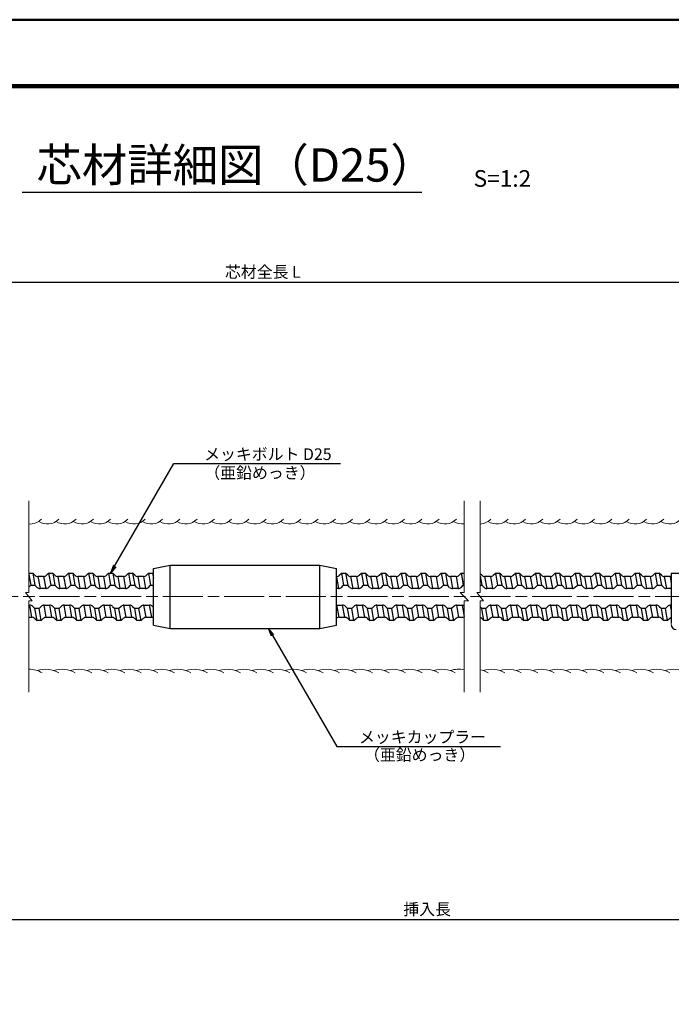
# Model space of a CAD drawing. Extents: x 0 to 1682, y -10 to 1188.
# Drawn here: x 715 to 1107, y 596 to 1188 of the extents above; entities that cross this region are included whole.
import ezdxf
from ezdxf.enums import TextEntityAlignment as Align

# ---------------------------------------------------------------- set-up
doc = ezdxf.new("R2010")
doc.units = 0
doc.header["$LTSCALE"] = 2
doc.linetypes.add('SXF_一点鎖線', pattern=[18.5, 12, -1.5, 3.5, -1.5])
doc.layers.get('0').update_dxf_attribs({"linetype": 'CONTINUOUS', "lineweight": 13})
doc.layers.get('Defpoints').update_dxf_attribs({"linetype": 'CONTINUOUS'})
for name, color, linetype, lineweight in [('D-BMK', 2, 'SXF_一点鎖線', 13), ('D-STR', 1, 'CONTINUOUS', 25), ('D-STR-DIM', 7, 'CONTINUOUS', 13), ('D-STR-HTXT', 7, 'CONTINUOUS', 13), ('D-STR-STR1', 1, 'CONTINUOUS', 13), ('D-STR-STR2', 5, 'CONTINUOUS', 13), ('D-STR-TXT', 7, 'CONTINUOUS', 13), ('D-TTL', 2, 'CONTINUOUS', 140), ('D-TTL-FRAM', 2, 'CONTINUOUS', 50), ('D-TTL-LINE', 7, 'CONTINUOUS', 25)]:
    doc.layers.add(name, color=color, linetype=linetype, lineweight=lineweight)
doc.styles.add('ＭＳ ゴシック', font='msgothic.ttc')
doc.dimstyles.new('DIM2', dxfattribs={"dimscale": 2, "dimtxt": 3.5, "dimasz": 2.5, "dimexe": 0.5, "dimexo": 1, "dimgap": 0.5, "dimtad": 1, "dimdec": 0, "dimzin": 1, "dimdsep": 46, "dimtxsty": 'ＭＳ ゴシック', "dimblk": 'OPEN', "dimcen": 1, "dimadec": 0, "dimazin": 0, "dimtfac": 1, "dimtdec": 0, "dimtmove": 2, "dimatfit": 3, "dimldrblk": 'OPEN', "dimfxl": 1, "dimarcsym": 0})

# ---------------------------------------------------------------- blocks, each defined once
blk = doc.blocks.new('_Open')
at = {"color": 0, "linetype": 'ByBlock', "lineweight": -2}
for p, q in [((-1, 0.17), (0, 0)), ((-1, -0.17), (0, 0)), ((0, 0), (-1, 0))]:
    blk.add_line(p, q, dxfattribs=at)
blk = doc.blocks.new('*D13')
at = {"layer": 'D-STR-DIM', "color": 0, "linetype": 'Continuous', "lineweight": -2, "transparency": 16777216}
for p, q in [((1457.4, 780.72), (1457.4, 646.24)), ((463.09, 689.24), (463.09, 646.24)), ((468.09, 647.24), (1452.4, 647.24))]:
    blk.add_line(p, q, dxfattribs=at)
at = {"layer": 'Defpoints', "color": 0, "linetype": 'Continuous', "transparency": 16777216}
for p in [(1457.4, 782.72), (463.09, 691.24), (1457.4, 647.24)]:
    blk.add_point(p, dxfattribs=at)
at = {"layer": 'D-STR-DIM', "color": 0, "linetype": 'Continuous', "lineweight": -2, "transparency": 16777216, "xscale": 5, "yscale": 5, "zscale": 5, "rotation": 180}
blk.add_blockref('_Open', (463.09, 647.24), dxfattribs=at)
at = {"layer": 'D-STR-DIM', "color": 0, "linetype": 'Continuous', "lineweight": -2, "transparency": 16777216, "xscale": 5, "yscale": 5, "zscale": 5}
blk.add_blockref('_Open', (1457.4, 647.24), dxfattribs=at)
at = {"layer": 'D-STR-DIM', "color": 0, "linetype": 'Continuous', "transparency": 16777216, "insert": (960.25, 652.49), "char_height": 7, "attachment_point": 5, "style": 'ＭＳ ゴシック'}
blk.add_mtext('挿入長', dxfattribs=at)
blk = doc.blocks.new('*D15')
at = {"layer": 'D-STR-DIM', "color": 0, "linetype": 'Continuous', "lineweight": -2, "transparency": 16777216}
for p, q in [((265.57, 857.09), (265.57, 1031.24)), ((270.57, 1030.24), (1452.4, 1030.24)), ((1457.4, 887.12), (1457.4, 1031.24))]:
    blk.add_line(p, q, dxfattribs=at)
at = {"layer": 'Defpoints', "color": 0, "linetype": 'Continuous', "transparency": 16777216}
for p in [(1457.4, 1030.24), (1457.4, 885.12), (265.57, 855.09)]:
    blk.add_point(p, dxfattribs=at)
at = {"layer": 'D-STR-DIM', "color": 0, "linetype": 'Continuous', "lineweight": -2, "transparency": 16777216, "xscale": 5, "yscale": 5, "zscale": 5, "rotation": 180}
blk.add_blockref('_Open', (265.57, 1030.24), dxfattribs=at)
at = {"layer": 'D-STR-DIM', "color": 0, "linetype": 'Continuous', "lineweight": -2, "transparency": 16777216, "xscale": 5, "yscale": 5, "zscale": 5}
blk.add_blockref('_Open', (1457.4, 1030.24), dxfattribs=at)
at = {"layer": 'D-STR-DIM', "color": 0, "linetype": 'Continuous', "transparency": 16777216, "insert": (861.48, 1035.49), "char_height": 7, "attachment_point": 5, "style": 'ＭＳ ゴシック'}
blk.add_mtext('芯材全長 L', dxfattribs=at)

msp = doc.modelspace()

# ---------------------------------------------------------------- linework, layer by layer
at = {"layer": 'D-BMK'}
msp.add_line((1528.32, 841.24), (218.09, 841.24), dxfattribs=at)
at = {"layer": 'D-STR', "linetype": 'Continuous'}
for p, q in [((795.74, 858.18), (805.74, 860.18)), ((795.74, 824.18), (795.74, 858.18)), ((805.74, 822.18), (805.74, 860.18)), ((805.74, 860.18), (895.74, 860.18)), ((895.74, 822.18), (895.74, 860.18)), ((895.74, 860.18), (905.74, 858.18)), ((905.74, 824.18), (905.74, 858.18)), ((720.87, 855.33), (723.22, 855.33)), ((720.87, 854.51), (722, 848.08)), ((723.22, 855.33), (724.5, 848.08)), ((724.49, 854.07), (723.22, 855.33)), ((726.26, 853.33), (727.54, 846.08)), ((729.69, 853.33), (726.26, 853.33)), ((729.69, 853.33), (730.97, 846.08)), ((731.46, 854.07), (732.72, 855.33)), ((732.72, 855.33), (734, 848.08)), ((732.72, 855.33), (735.22, 855.33)), ((735.22, 855.33), (736.5, 848.08)), ((736.49, 854.07), (735.22, 855.33)), ((738.26, 853.33), (739.54, 846.08)), ((741.69, 853.33), (738.26, 853.33)), ((741.69, 853.33), (742.97, 846.08)), ((743.46, 854.07), (744.72, 855.33)), ((744.72, 855.33), (746, 848.08)), ((744.72, 855.33), (747.22, 855.33)), ((747.22, 855.33), (748.5, 848.08)), ((748.49, 854.07), (747.22, 855.33)), ((750.26, 853.33), (751.54, 846.08)), ((753.69, 853.33), (750.26, 853.33)), ((753.69, 853.33), (754.97, 846.08)), ((755.46, 854.07), (756.72, 855.33)), ((756.72, 855.33), (758, 848.08)), ((756.72, 855.33), (759.22, 855.33)), ((759.22, 855.33), (760.5, 848.08)), ((760.49, 854.07), (759.22, 855.33)), ((762.26, 853.33), (763.54, 846.08)), ((765.69, 853.33), (762.26, 853.33)), ((765.69, 853.33), (766.97, 846.08)), ((768.72, 855.33), (767.46, 854.07)), ((768.72, 855.33), (770, 848.08)), ((768.72, 855.33), (771.22, 855.33)), ((771.22, 855.33), (772.5, 848.08)), ((772.49, 854.07), (771.22, 855.33)), ((774.26, 853.33), (775.54, 846.08)), ((777.69, 853.33), (774.26, 853.33)), ((777.69, 853.33), (778.97, 846.08)), ((779.46, 854.07), (780.72, 855.33)), ((780.72, 855.33), (782, 848.08)), ((780.72, 855.33), (783.22, 855.33)), ((783.22, 855.33), (784.5, 848.08)), ((784.49, 854.07), (783.22, 855.33)), ((786.26, 853.33), (787.54, 846.08)), ((789.69, 853.33), (786.26, 853.33)), ((789.69, 853.33), (790.97, 846.08)), ((791.46, 854.07), (792.72, 855.33)), ((792.72, 855.33), (794, 848.08)), ((792.72, 855.33), (795.22, 855.33)), ((795.22, 855.33), (795.74, 854.81)), ((795.22, 855.33), (795.74, 852.38)), ((905.74, 853.01), (906.97, 846.08)), ((907.46, 854.07), (908.72, 855.33)), ((908.72, 855.33), (910, 848.08)), ((908.72, 855.33), (911.22, 855.33)), ((911.22, 855.33), (912.5, 848.08)), ((912.49, 854.07), (911.22, 855.33)), ((914.26, 853.33), (915.54, 846.08)), ((917.69, 853.33), (914.26, 853.33)), ((917.69, 853.33), (918.97, 846.08)), ((919.46, 854.07), (920.72, 855.33)), ((920.72, 855.33), (922, 848.08)), ((920.72, 855.33), (923.22, 855.33)), ((923.22, 855.33), (924.5, 848.08)), ((924.49, 854.07), (923.22, 855.33)), ((926.26, 853.33), (927.54, 846.08)), ((929.69, 853.33), (926.26, 853.33)), ((929.69, 853.33), (930.97, 846.08)), ((931.46, 854.07), (932.72, 855.33)), ((932.72, 855.33), (934, 848.08)), ((932.72, 855.33), (935.22, 855.33)), ((935.22, 855.33), (936.5, 848.08)), ((936.49, 854.07), (935.22, 855.33)), ((938.26, 853.33), (939.54, 846.08)), ((941.69, 853.33), (938.26, 853.33)), ((941.69, 853.33), (942.97, 846.08)), ((943.46, 854.07), (944.72, 855.33)), ((944.72, 855.33), (946, 848.08)), ((944.72, 855.33), (947.22, 855.33)), ((947.22, 855.33), (948.5, 848.08)), ((948.49, 854.07), (947.22, 855.33)), ((950.26, 853.33), (951.54, 846.08)), ((953.69, 853.33), (950.26, 853.33)), ((953.69, 853.33), (954.97, 846.08)), ((955.46, 854.07), (956.72, 855.33)), ((956.72, 855.33), (958, 848.08)), ((956.72, 855.33), (959.22, 855.33)), ((959.22, 855.33), (960.5, 848.08)), ((960.49, 854.07), (959.22, 855.33)), ((965.69, 853.33), (962.26, 853.33)), ((962.26, 853.33), (963.54, 846.08)), ((965.69, 853.33), (966.97, 846.08)), ((967.46, 854.07), (968.72, 855.33)), ((968.72, 855.33), (970, 848.08)), ((968.72, 855.33), (971.22, 855.33)), ((971.22, 855.33), (972.5, 848.08)), ((972.49, 854.07), (971.22, 855.33)), ((974.26, 853.33), (975.54, 846.08)), ((977.69, 853.33), (974.26, 853.33)), ((977.69, 853.33), (978.97, 846.08)), ((979.46, 854.07), (980.72, 855.33)), ((980.72, 855.33), (981.62, 850.24)), ((980.72, 855.33), (982, 848.08)), ((980.72, 855.33), (982.62, 855.33)), ((993.05, 854.11), (992.12, 855.05)), ((992.12, 853.5), (993.06, 848.13)), ((994.82, 853.38), (996.1, 846.13)), ((998.25, 853.38), (994.82, 853.38)), ((998.25, 853.38), (999.53, 846.13)), ((1000.02, 854.11), (1001.29, 855.38)), ((1001.29, 855.38), (1002.56, 848.13)), ((1001.29, 855.38), (1003.79, 855.38)), ((1003.79, 855.38), (1005.06, 848.13)), ((1005.05, 854.11), (1003.79, 855.38)), ((1006.82, 853.38), (1008.1, 846.13)), ((1010.25, 853.38), (1006.82, 853.38)), ((1010.25, 853.38), (1011.53, 846.13)), ((1012.02, 854.11), (1013.29, 855.38)), ((1013.29, 855.38), (1014.56, 848.13)), ((1013.29, 855.38), (1015.79, 855.38)), ((1015.79, 855.38), (1017.06, 848.13)), ((1017.05, 854.11), (1015.79, 855.38)), ((1018.82, 853.38), (1020.1, 846.13)), ((1022.25, 853.38), (1018.82, 853.38)), ((1022.25, 853.38), (1023.53, 846.13)), ((1024.02, 854.11), (1025.29, 855.38)), ((1025.29, 855.38), (1026.56, 848.13)), ((1025.29, 855.38), (1027.79, 855.38)), ((1027.79, 855.38), (1029.06, 848.13)), ((1029.05, 854.11), (1027.79, 855.38)), ((1030.82, 853.38), (1032.1, 846.13)), ((1034.25, 853.38), (1030.82, 853.38)), ((1034.25, 853.38), (1035.53, 846.13)), ((1036.02, 854.11), (1037.29, 855.38)), ((1037.29, 855.38), (1038.56, 848.13)), ((1037.29, 855.38), (1039.79, 855.38)), ((1039.79, 855.38), (1041.06, 848.13)), ((1041.05, 854.11), (1039.79, 855.38)), ((1042.82, 853.38), (1044.1, 846.13)), ((1046.25, 853.38), (1042.82, 853.38)), ((1046.25, 853.38), (1047.53, 846.13)), ((1048.02, 854.11), (1049.29, 855.38)), ((1049.29, 855.38), (1050.56, 848.13)), ((1049.29, 855.38), (1051.79, 855.38)), ((1051.79, 855.38), (1053.06, 848.13)), ((1053.05, 854.11), (1051.79, 855.38)), ((1054.82, 853.38), (1056.1, 846.13)), ((1058.25, 853.38), (1054.82, 853.38)), ((1058.25, 853.38), (1059.53, 846.13)), ((1060.02, 854.11), (1061.29, 855.38)), ((1061.29, 855.38), (1062.56, 848.13)), ((1061.29, 855.38), (1063.79, 855.38)), ((1063.79, 855.38), (1065.06, 848.13)), ((1065.05, 854.11), (1063.79, 855.38)), ((1066.82, 853.38), (1068.1, 846.13)), ((1070.25, 853.38), (1066.82, 853.38)), ((1070.25, 853.38), (1071.53, 846.13)), ((1072.02, 854.11), (1073.29, 855.38)), ((1073.29, 855.38), (1074.56, 848.13)), ((1073.29, 855.38), (1075.79, 855.38)), ((1075.79, 855.38), (1077.06, 848.13)), ((1077.05, 854.11), (1075.79, 855.38)), ((1078.82, 853.38), (1080.1, 846.13)), ((1082.25, 853.38), (1078.82, 853.38)), ((1082.25, 853.38), (1083.53, 846.13)), ((1085.29, 855.38), (1084.02, 854.11)), ((1085.29, 855.38), (1086.56, 848.13)), ((1085.29, 855.38), (1087.79, 855.38)), ((1087.79, 855.38), (1089.06, 848.13)), ((1089.05, 854.11), (1087.79, 855.38)), ((1090.82, 853.38), (1092.1, 846.13)), ((1094.25, 853.38), (1090.82, 853.38)), ((1094.25, 853.38), (1095.53, 846.13)), ((1096.02, 854.11), (1097.29, 855.38)), ((1097.29, 855.38), (1099.79, 855.38)), ((1097.29, 855.38), (1098.56, 848.13)), ((1099.79, 855.38), (1101.06, 848.13)), ((1101.05, 854.11), (1099.79, 855.38)), ((1102.82, 853.38), (1104.1, 846.13)), ((1106.25, 853.38), (1102.82, 853.38)), ((1106.25, 853.38), (1107.01, 849.05)), ((1107.01, 855.23), (1107.01, 825.05)), ((1122.01, 855.23), (1107.01, 855.23)), ((720.87, 846.95), (722, 848.08)), ((722, 848.08), (724.5, 848.08)), ((725.77, 846.82), (724.5, 848.08)), ((732.73, 846.82), (734, 848.08)), ((734, 848.08), (736.5, 848.08)), ((737.77, 846.82), (736.5, 848.08)), ((744.73, 846.82), (746, 848.08)), ((746, 848.08), (748.5, 848.08)), ((749.77, 846.82), (748.5, 848.08)), ((756.73, 846.82), (758, 848.08)), ((758, 848.08), (760.5, 848.08)), ((761.77, 846.82), (760.5, 848.08)), ((768.73, 846.82), (770, 848.08)), ((770, 848.08), (772.5, 848.08)), ((773.77, 846.82), (772.5, 848.08)), ((780.73, 846.82), (782, 848.08)), ((782, 848.08), (784.5, 848.08)), ((785.77, 846.82), (784.5, 848.08)), ((792.73, 846.82), (794, 848.08)), ((794, 848.08), (795.74, 848.08)), ((908.73, 846.82), (910, 848.08)), ((910, 848.08), (912.5, 848.08)), ((913.77, 846.82), (912.5, 848.08)), ((920.73, 846.82), (922, 848.08)), ((922, 848.08), (924.5, 848.08)), ((925.77, 846.82), (924.5, 848.08)), ((932.73, 846.82), (934, 848.08)), ((934, 848.08), (936.5, 848.08)), ((937.77, 846.82), (936.5, 848.08)), ((944.73, 846.82), (946, 848.08)), ((946, 848.08), (948.5, 848.08)), ((949.77, 846.82), (948.5, 848.08)), ((956.73, 846.82), (958, 848.08)), ((958, 848.08), (960.5, 848.08)), ((961.77, 846.82), (960.5, 848.08)), ((968.73, 846.82), (970, 848.08)), ((970, 848.08), (972.5, 848.08)), ((973.77, 846.82), (972.5, 848.08)), ((980.73, 846.82), (982, 848.08)), ((980.73, 846.82), (981.62, 847.7)), ((982, 848.08), (982.62, 848.08)), ((992.12, 848.13), (993.06, 848.13)), ((994.33, 846.86), (993.06, 848.13)), ((1001.3, 846.86), (1002.56, 848.13)), ((1002.56, 848.13), (1005.06, 848.13)), ((1006.33, 846.86), (1005.06, 848.13)), ((1013.3, 846.86), (1014.56, 848.13)), ((1014.56, 848.13), (1017.06, 848.13)), ((1018.33, 846.86), (1017.06, 848.13)), ((1025.3, 846.86), (1026.56, 848.13)), ((1026.56, 848.13), (1029.06, 848.13)), ((1030.33, 846.86), (1029.06, 848.13)), ((1037.3, 846.86), (1038.56, 848.13)), ((1038.56, 848.13), (1041.06, 848.13)), ((1042.33, 846.86), (1041.06, 848.13)), ((1049.3, 846.86), (1050.56, 848.13)), ((1050.56, 848.13), (1053.06, 848.13)), ((1054.33, 846.86), (1053.06, 848.13)), ((1061.3, 846.86), (1062.56, 848.13)), ((1062.56, 848.13), (1065.06, 848.13)), ((1066.33, 846.86), (1065.06, 848.13)), ((1073.3, 846.86), (1074.56, 848.13)), ((1074.56, 848.13), (1077.06, 848.13)), ((1078.33, 846.86), (1077.06, 848.13)), ((1078.33, 846.86), (1077.06, 848.13)), ((1085.3, 846.86), (1086.56, 848.13)), ((1086.56, 848.13), (1089.06, 848.13)), ((1090.33, 846.86), (1089.06, 848.13)), ((1097.3, 846.86), (1098.56, 848.13)), ((1098.56, 848.13), (1101.06, 848.13)), ((1102.33, 846.86), (1101.06, 848.13)), ((730.97, 846.08), (727.54, 846.08)), ((742.97, 846.08), (739.54, 846.08)), ((754.97, 846.08), (751.54, 846.08)), ((766.97, 846.08), (763.54, 846.08)), ((778.97, 846.08), (775.54, 846.08)), ((790.97, 846.08), (787.54, 846.08)), ((906.97, 846.08), (905.74, 846.08)), ((918.97, 846.08), (915.54, 846.08)), ((930.97, 846.08), (927.54, 846.08)), ((942.97, 846.08), (939.54, 846.08)), ((954.97, 846.08), (951.54, 846.08)), ((966.97, 846.08), (963.54, 846.08)), ((978.97, 846.08), (975.54, 846.08)), ((999.53, 846.13), (996.1, 846.13)), ((1011.53, 846.13), (1008.1, 846.13)), ((1023.53, 846.13), (1020.1, 846.13)), ((1035.53, 846.13), (1032.1, 846.13)), ((1047.53, 846.13), (1044.1, 846.13)), ((1059.53, 846.13), (1056.1, 846.13)), ((1071.53, 846.13), (1068.1, 846.13)), ((1083.53, 846.13), (1080.1, 846.13)), ((1095.53, 846.13), (1092.1, 846.13)), ((1107.01, 846.13), (1104.1, 846.13)), ((720.87, 836.08), (721.43, 836.08)), ((722.71, 828.83), (721.43, 836.08)), ((723.2, 835.35), (724.47, 834.08)), ((728.24, 835.35), (726.97, 834.08)), ((731.28, 828.83), (730.01, 836.08)), ((730.01, 836.08), (733.43, 836.08)), ((734.71, 828.83), (733.43, 836.08)), ((735.2, 835.35), (736.47, 834.08)), ((740.24, 835.35), (738.97, 834.08)), ((743.28, 828.83), (742.01, 836.08)), ((742.01, 836.08), (745.43, 836.08)), ((746.71, 828.83), (745.43, 836.08)), ((747.2, 835.35), (748.47, 834.08)), ((752.24, 835.35), (750.97, 834.08)), ((755.28, 828.83), (754.01, 836.08)), ((754.01, 836.08), (757.43, 836.08)), ((758.71, 828.83), (757.43, 836.08)), ((759.2, 835.35), (760.47, 834.08)), ((764.24, 835.35), (762.97, 834.08)), ((766.01, 836.08), (769.43, 836.08)), ((767.28, 828.83), (766.01, 836.08)), ((770.71, 828.83), (769.43, 836.08)), ((771.2, 835.35), (772.47, 834.08)), ((776.24, 835.35), (774.97, 834.08)), ((779.28, 828.83), (778.01, 836.08)), ((778.01, 836.08), (781.43, 836.08)), ((782.71, 828.83), (781.43, 836.08)), ((783.2, 835.35), (784.47, 834.08)), ((788.24, 835.35), (786.97, 834.08)), ((791.28, 828.83), (790.01, 836.08)), ((790.01, 836.08), (793.43, 836.08)), ((794.71, 828.83), (793.43, 836.08)), ((795.2, 835.35), (795.74, 834.81)), ((907.28, 828.83), (906.01, 836.08)), ((906.01, 836.08), (909.43, 836.08)), ((910.71, 828.83), (909.43, 836.08)), ((911.2, 835.35), (912.47, 834.08)), ((916.24, 835.35), (914.97, 834.08)), ((919.28, 828.83), (918.01, 836.08)), ((918.01, 836.08), (921.43, 836.08)), ((922.71, 828.83), (921.43, 836.08)), ((923.2, 835.35), (924.47, 834.08)), ((928.24, 835.35), (926.97, 834.08)), ((930.01, 836.08), (933.43, 836.08)), ((931.28, 828.83), (930.01, 836.08)), ((934.71, 828.83), (933.43, 836.08)), ((935.2, 835.35), (936.47, 834.08)), ((940.24, 835.35), (938.97, 834.08)), ((943.28, 828.83), (942.01, 836.08)), ((942.01, 836.08), (945.43, 836.08)), ((946.71, 828.83), (945.43, 836.08)), ((947.2, 835.35), (948.47, 834.08)), ((952.24, 835.35), (950.97, 834.08)), ((955.28, 828.83), (954.01, 836.08)), ((954.01, 836.08), (957.43, 836.08)), ((958.71, 828.83), (957.43, 836.08)), ((959.2, 835.35), (960.47, 834.08)), ((964.24, 835.35), (962.97, 834.08)), ((967.28, 828.83), (966.01, 836.08)), ((966.01, 836.08), (969.43, 836.08)), ((970.71, 828.83), (969.43, 836.08)), ((971.2, 835.35), (972.47, 834.08)), ((976.24, 835.35), (974.97, 834.08)), ((979.28, 828.83), (978.01, 836.08)), ((979.28, 828.83), (978.01, 836.08)), ((978.01, 836.08), (981.43, 836.08)), ((982.62, 829.36), (981.43, 836.08)), ((992.12, 835.04), (993.03, 834.13)), ((996.8, 835.39), (995.53, 834.13)), ((999.85, 828.88), (998.57, 836.13)), ((998.57, 836.13), (1002, 836.13)), ((1003.28, 828.88), (1002, 836.13)), ((1003.77, 835.39), (1005.03, 834.13)), ((1008.8, 835.39), (1007.53, 834.13)), ((1011.85, 828.88), (1010.57, 836.13)), ((1010.57, 836.13), (1014, 836.13)), ((1015.28, 828.88), (1014, 836.13)), ((1015.77, 835.39), (1017.03, 834.13)), ((1020.8, 835.39), (1019.53, 834.13)), ((1023.85, 828.88), (1022.57, 836.13)), ((1022.57, 836.13), (1026, 836.13)), ((1027.28, 828.88), (1026, 836.13)), ((1027.76, 835.39), (1029.03, 834.13)), ((1032.8, 835.39), (1031.53, 834.13)), ((1035.85, 828.88), (1034.57, 836.13)), ((1034.57, 836.13), (1038, 836.13)), ((1039.28, 828.88), (1038, 836.13)), ((1039.77, 835.39), (1041.03, 834.13)), ((1044.8, 835.39), (1043.53, 834.13)), ((1046.57, 836.13), (1050, 836.13)), ((1047.85, 828.88), (1046.57, 836.13)), ((1051.28, 828.88), (1050, 836.13)), ((1051.76, 835.39), (1053.03, 834.13)), ((1056.8, 835.39), (1055.53, 834.13)), ((1059.85, 828.88), (1058.57, 836.13)), ((1058.57, 836.13), (1062, 836.13)), ((1063.28, 828.88), (1062, 836.13)), ((1063.77, 835.39), (1065.03, 834.13)), ((1068.8, 835.39), (1067.53, 834.13)), ((1071.85, 828.88), (1070.57, 836.13)), ((1070.57, 836.13), (1074, 836.13)), ((1075.28, 828.88), (1074, 836.13)), ((1075.77, 835.39), (1077.03, 834.13)), ((1080.8, 835.39), (1079.53, 834.13)), ((1083.85, 828.88), (1082.57, 836.13)), ((1082.57, 836.13), (1086, 836.13)), ((1087.28, 828.88), (1086, 836.13)), ((1086.81, 831.54), (1086, 836.13)), ((1087.77, 835.39), (1089.03, 834.13)), ((1092.8, 835.39), (1091.53, 834.13)), ((1094.57, 836.13), (1098, 836.13)), ((1095.85, 828.88), (1094.57, 836.13)), ((1099.28, 828.88), (1098, 836.13)), ((1099.77, 835.39), (1101.03, 834.13)), ((1104.8, 835.39), (1103.53, 834.13)), ((1107.01, 833.6), (1106.57, 836.13)), ((1106.57, 836.13), (1107.01, 836.13)), ((720.87, 828.83), (722.71, 828.83)), ((725.75, 826.83), (724.47, 834.08)), ((726.97, 834.08), (724.47, 834.08)), ((728.25, 826.83), (726.97, 834.08)), ((731.28, 828.83), (734.71, 828.83)), ((737.75, 826.83), (736.47, 834.08)), ((738.97, 834.08), (736.47, 834.08)), ((740.25, 826.83), (738.97, 834.08)), ((743.28, 828.83), (746.71, 828.83)), ((750.97, 834.08), (748.47, 834.08)), ((749.75, 826.83), (748.47, 834.08)), ((752.25, 826.83), (750.97, 834.08)), ((755.28, 828.83), (758.71, 828.83)), ((761.75, 826.83), (760.47, 834.08)), ((762.97, 834.08), (760.47, 834.08)), ((764.25, 826.83), (762.97, 834.08)), ((767.28, 828.83), (770.71, 828.83)), ((773.75, 826.83), (772.47, 834.08)), ((774.97, 834.08), (772.47, 834.08)), ((776.25, 826.83), (774.97, 834.08)), ((779.28, 828.83), (782.71, 828.83)), ((785.75, 826.83), (784.47, 834.08)), ((786.97, 834.08), (784.47, 834.08)), ((788.25, 826.83), (786.97, 834.08)), ((791.28, 828.83), (794.71, 828.83)), ((907.28, 828.83), (910.71, 828.83)), ((913.75, 826.83), (912.47, 834.08)), ((914.97, 834.08), (912.47, 834.08)), ((916.25, 826.83), (914.97, 834.08)), ((919.28, 828.83), (922.71, 828.83)), ((926.97, 834.08), (924.47, 834.08)), ((925.75, 826.83), (924.47, 834.08)), ((928.25, 826.83), (926.97, 834.08)), ((931.28, 828.83), (934.71, 828.83)), ((938.97, 834.08), (936.47, 834.08)), ((937.75, 826.83), (936.47, 834.08)), ((940.25, 826.83), (938.97, 834.08)), ((943.28, 828.83), (946.71, 828.83)), ((949.75, 826.83), (948.47, 834.08)), ((950.97, 834.08), (948.47, 834.08)), ((952.25, 826.83), (950.97, 834.08)), ((955.28, 828.83), (958.71, 828.83)), ((961.75, 826.83), (960.47, 834.08)), ((962.97, 834.08), (960.47, 834.08)), ((964.25, 826.83), (962.97, 834.08)), ((967.28, 828.83), (970.71, 828.83)), ((973.75, 826.83), (972.47, 834.08)), ((974.97, 834.08), (972.47, 834.08)), ((976.25, 826.83), (974.97, 834.08)), ((979.28, 828.83), (982.62, 828.83)), ((994.31, 826.88), (993.03, 834.13)), ((995.53, 834.13), (993.03, 834.13)), ((996.81, 826.88), (995.53, 834.13)), ((999.85, 828.88), (1003.28, 828.88)), ((1006.31, 826.88), (1005.03, 834.13)), ((1007.53, 834.13), (1005.03, 834.13)), ((1008.81, 826.88), (1007.53, 834.13)), ((1011.85, 828.88), (1015.28, 828.88)), ((1018.31, 826.88), (1017.03, 834.13)), ((1019.53, 834.13), (1017.03, 834.13)), ((1020.81, 826.88), (1019.53, 834.13)), ((1023.85, 828.88), (1027.28, 828.88)), ((1030.31, 826.88), (1029.03, 834.13)), ((1031.53, 834.13), (1029.03, 834.13)), ((1032.81, 826.88), (1031.53, 834.13)), ((1035.85, 828.88), (1039.28, 828.88)), ((1043.53, 834.13), (1041.03, 834.13)), ((1042.31, 826.88), (1041.03, 834.13)), ((1044.81, 826.88), (1043.53, 834.13)), ((1047.85, 828.88), (1051.28, 828.88)), ((1054.31, 826.88), (1053.03, 834.13)), ((1055.53, 834.13), (1053.03, 834.13)), ((1056.81, 826.88), (1055.53, 834.13)), ((1059.85, 828.88), (1063.28, 828.88)), ((1066.31, 826.88), (1065.03, 834.13)), ((1067.53, 834.13), (1065.03, 834.13)), ((1068.81, 826.88), (1067.53, 834.13)), ((1071.85, 828.88), (1075.28, 828.88)), ((1078.31, 826.88), (1077.03, 834.13)), ((1079.53, 834.13), (1077.03, 834.13)), ((1080.81, 826.88), (1079.53, 834.13)), ((1083.85, 828.88), (1087.28, 828.88)), ((1091.53, 834.13), (1089.03, 834.13)), ((1090.31, 826.88), (1089.03, 834.13)), ((1092.81, 826.88), (1091.53, 834.13)), ((1095.85, 828.88), (1099.28, 828.88)), ((1102.31, 826.88), (1101.03, 834.13)), ((1103.53, 834.13), (1101.03, 834.13)), ((1104.81, 826.88), (1103.53, 834.13)), ((724.48, 828.1), (725.75, 826.83)), ((728.25, 826.83), (725.75, 826.83)), ((729.52, 828.1), (728.25, 826.83)), ((736.48, 828.1), (737.75, 826.83)), ((740.25, 826.83), (737.75, 826.83)), ((741.52, 828.1), (740.25, 826.83)), ((748.48, 828.1), (749.75, 826.83)), ((752.25, 826.83), (749.75, 826.83)), ((753.52, 828.1), (752.25, 826.83)), ((760.48, 828.1), (761.75, 826.83)), ((764.25, 826.83), (761.75, 826.83)), ((765.52, 828.1), (764.25, 826.83)), ((772.48, 828.1), (773.75, 826.83)), ((776.25, 826.83), (773.75, 826.83)), ((777.52, 828.1), (776.25, 826.83)), ((784.48, 828.1), (785.75, 826.83)), ((788.25, 826.83), (785.75, 826.83)), ((789.52, 828.1), (788.25, 826.83)), ((795.74, 824.18), (805.74, 822.18)), ((895.74, 822.18), (905.74, 824.18)), ((912.48, 828.1), (913.75, 826.83)), ((916.25, 826.83), (913.75, 826.83)), ((916.25, 826.83), (917.52, 828.1)), ((924.48, 828.1), (925.75, 826.83)), ((928.25, 826.83), (925.75, 826.83)), ((929.52, 828.1), (928.25, 826.83)), ((936.48, 828.1), (937.75, 826.83)), ((940.25, 826.83), (937.75, 826.83)), ((941.52, 828.1), (940.25, 826.83)), ((948.48, 828.1), (949.75, 826.83)), ((952.25, 826.83), (949.75, 826.83)), ((953.52, 828.1), (952.25, 826.83)), ((960.48, 828.1), (961.75, 826.83)), ((964.25, 826.83), (961.75, 826.83)), ((965.52, 828.1), (964.25, 826.83)), ((972.48, 828.1), (973.75, 826.83)), ((976.25, 826.83), (973.75, 826.83)), ((977.52, 828.1), (976.25, 826.83)), ((993.04, 828.14), (994.31, 826.88)), ((996.81, 826.88), (994.31, 826.88)), ((998.08, 828.14), (996.81, 826.88)), ((1005.04, 828.14), (1006.31, 826.88)), ((1008.81, 826.88), (1006.31, 826.88)), ((1010.08, 828.14), (1008.81, 826.88)), ((1017.04, 828.14), (1018.31, 826.88)), ((1020.81, 826.88), (1018.31, 826.88)), ((1022.08, 828.14), (1020.81, 826.88)), ((1029.04, 828.14), (1030.31, 826.88)), ((1032.81, 826.88), (1030.31, 826.88)), ((1034.08, 828.14), (1032.81, 826.88)), ((1041.04, 828.14), (1042.31, 826.88)), ((1044.81, 826.88), (1042.31, 826.88)), ((1046.08, 828.14), (1044.81, 826.88)), ((1053.04, 828.14), (1054.31, 826.88)), ((1056.81, 826.88), (1054.31, 826.88)), ((1058.08, 828.14), (1056.81, 826.88)), ((1065.04, 828.14), (1066.31, 826.88)), ((1068.81, 826.88), (1066.31, 826.88)), ((1070.08, 828.14), (1068.81, 826.88)), ((1077.04, 828.14), (1078.31, 826.88)), ((1080.81, 826.88), (1078.31, 826.88)), ((1082.08, 828.14), (1080.81, 826.88)), ((1089.04, 828.14), (1090.31, 826.88)), ((1092.81, 826.88), (1090.31, 826.88)), ((1094.08, 828.14), (1092.81, 826.88)), ((1101.04, 828.14), (1102.31, 826.88)), ((1104.81, 826.88), (1102.31, 826.88)), ((1106.08, 828.14), (1104.81, 826.88)), ((805.74, 822.18), (895.74, 822.18)), ((805.74, 822.18), (895.74, 822.18)), ((805.74, 822.18), (895.74, 822.18))]:
    msp.add_line(p, q, dxfattribs=at)
for centre, radius, start, end in [((726.26, 855.83), 2.5, 224.99971, 270), ((729.69, 855.83), 2.5, 270, 315.00028), ((738.26, 855.83), 2.5, 224.99971, 270), ((741.69, 855.83), 2.5, 270, 315.00028), ((750.26, 855.83), 2.5, 224.99971, 270), ((753.69, 855.83), 2.5, 270, 315.00028), ((762.26, 855.83), 2.5, 224.99971, 270), ((765.69, 855.83), 2.5, 270, 315.00028), ((774.26, 855.83), 2.5, 224.99971, 270), ((777.69, 855.83), 2.5, 270, 315.00028), ((786.26, 855.83), 2.5, 224.99971, 270), ((789.69, 855.83), 2.5, 270, 315.00028), ((905.69, 855.83), 2.5, 271.29057, 315.00028), ((914.26, 855.83), 2.5, 224.99971, 270), ((917.69, 855.83), 2.5, 270, 315.00028), ((926.26, 855.83), 2.5, 224.99971, 270), ((929.69, 855.83), 2.5, 270, 315.00028), ((938.26, 855.83), 2.5, 224.99971, 270), ((941.69, 855.83), 2.5, 270, 315.00028), ((950.26, 855.83), 2.5, 224.99971, 270), ((953.69, 855.83), 2.5, 270, 315.00028), ((962.26, 855.83), 2.5, 224.99971, 270), ((965.69, 855.83), 2.5, 270, 315.00028), ((974.26, 855.83), 2.5, 224.99971, 270), ((977.69, 855.83), 2.5, 270, 315.00028), ((994.82, 855.88), 2.5, 224.99971, 270), ((998.25, 855.88), 2.5, 270, 315.00028), ((1006.82, 855.88), 2.5, 224.99971, 270), ((1010.25, 855.88), 2.5, 270, 315.00028), ((1018.82, 855.88), 2.5, 224.99971, 270), ((1022.25, 855.88), 2.5, 270, 315.00028), ((1030.82, 855.88), 2.5, 224.99971, 270), ((1034.25, 855.88), 2.5, 270, 315.00028), ((1042.82, 855.88), 2.5, 224.99971, 270), ((1046.25, 855.88), 2.5, 270, 315.00028), ((1054.82, 855.88), 2.5, 224.99971, 270), ((1058.25, 855.88), 2.5, 270, 315.00028), ((1066.82, 855.88), 2.5, 224.99971, 270), ((1070.25, 855.88), 2.5, 270, 315.00028), ((1078.82, 855.88), 2.5, 224.99971, 270), ((1082.25, 855.88), 2.5, 270, 315.00028), ((1090.82, 855.88), 2.5, 224.99971, 270), ((1094.25, 855.88), 2.5, 270, 315.00028), ((1102.82, 855.88), 2.5, 224.99971, 270), ((1106.25, 855.88), 2.5, 270, 287.7731), ((727.54, 848.58), 2.5, 224.99971, 270), ((730.97, 848.58), 2.5, 270, 315.00028), ((739.54, 848.58), 2.5, 224.99971, 270), ((742.97, 848.58), 2.5, 270, 315.00028), ((751.54, 848.58), 2.5, 224.99971, 270), ((754.97, 848.58), 2.5, 270, 315.00028), ((763.54, 848.58), 2.5, 224.99971, 270), ((766.97, 848.58), 2.5, 270, 315.00028), ((775.54, 848.58), 2.5, 224.99971, 270), ((778.97, 848.58), 2.5, 270, 315.00028), ((787.54, 848.58), 2.5, 224.99971, 270), ((790.97, 848.58), 2.5, 270, 315.00028), ((906.97, 848.58), 2.5, 270, 315.00028), ((915.54, 848.58), 2.5, 224.99971, 270), ((918.97, 848.58), 2.5, 270, 315.00028), ((927.54, 848.58), 2.5, 224.99971, 270), ((930.97, 848.58), 2.5, 270, 315.00028), ((939.54, 848.58), 2.5, 224.99971, 270), ((942.97, 848.58), 2.5, 270, 315.00028), ((951.54, 848.58), 2.5, 224.99971, 270), ((954.97, 848.58), 2.5, 270, 315.00028), ((963.54, 848.58), 2.5, 224.99971, 270), ((966.97, 848.58), 2.5, 270, 315.00028), ((975.54, 848.58), 2.5, 224.99971, 270), ((978.97, 848.58), 2.5, 270, 315.00028), ((996.1, 848.63), 2.5, 224.99971, 270), ((999.53, 848.63), 2.5, 270, 315.00028), ((1008.1, 848.63), 2.5, 224.99971, 270), ((1011.53, 848.63), 2.5, 270, 315.00028), ((1020.1, 848.63), 2.5, 224.99971, 270), ((1023.53, 848.63), 2.5, 270, 315.00028), ((1032.1, 848.63), 2.5, 224.99971, 270), ((1035.53, 848.63), 2.5, 270, 315.00028), ((1044.1, 848.63), 2.5, 224.99971, 270), ((1047.53, 848.63), 2.5, 270, 315.00028), ((1056.1, 848.63), 2.5, 224.99971, 270), ((1059.53, 848.63), 2.5, 270, 315.00028), ((1068.1, 848.63), 2.5, 224.99971, 270), ((1071.53, 848.63), 2.5, 270, 315.00028), ((1080.1, 848.63), 2.5, 224.99971, 270), ((1083.53, 848.63), 2.5, 270, 315.00028), ((1092.1, 848.63), 2.5, 224.99971, 270), ((1095.53, 848.63), 2.5, 270, 315.00028), ((1104.1, 848.63), 2.5, 224.99971, 270), ((721.43, 833.58), 2.5, 44.99971, 90), ((730.01, 833.58), 2.5, 90, 135.00028), ((733.43, 833.58), 2.5, 44.99971, 90), ((742.01, 833.58), 2.5, 90, 135.00028), ((745.43, 833.58), 2.5, 44.99971, 90), ((754.01, 833.58), 2.5, 90, 135.00028), ((757.43, 833.58), 2.5, 44.99971, 90), ((766.01, 833.58), 2.5, 90, 135.00028), ((769.43, 833.58), 2.5, 44.99971, 90), ((778.01, 833.58), 2.5, 90, 135.00028), ((781.43, 833.58), 2.5, 44.99971, 90), ((790.01, 833.58), 2.5, 90, 135.00028), ((793.43, 833.58), 2.5, 44.99971, 90), ((906.01, 833.58), 2.5, 90, 96.00856), ((909.43, 833.58), 2.5, 44.99971, 90), ((918.01, 833.58), 2.5, 90, 135.00028), ((921.43, 833.58), 2.5, 44.99971, 90), ((930.01, 833.58), 2.5, 90, 135.00028), ((933.43, 833.58), 2.5, 44.99971, 90), ((942.01, 833.58), 2.5, 90, 135.00028), ((945.43, 833.58), 2.5, 44.99971, 90), ((954.01, 833.58), 2.5, 90, 135.00028), ((957.43, 833.58), 2.5, 44.99971, 90), ((966.01, 833.58), 2.5, 90, 135.00028), ((969.43, 833.58), 2.5, 44.99971, 90), ((978.01, 833.58), 2.5, 90, 135.00028), ((981.43, 833.58), 2.5, 61.66904, 90), ((998.57, 833.63), 2.5, 90, 135.00028), ((1002, 833.63), 2.5, 44.99971, 90), ((1010.57, 833.63), 2.5, 90, 135.00028), ((1014, 833.63), 2.5, 44.99971, 90), ((1022.57, 833.63), 2.5, 90, 135.00028), ((1026, 833.63), 2.5, 44.99971, 90), ((1034.57, 833.63), 2.5, 90, 135.00028), ((1038, 833.63), 2.5, 44.99971, 90), ((1046.57, 833.63), 2.5, 90, 135.00028), ((1050, 833.63), 2.5, 44.99971, 90), ((1058.57, 833.63), 2.5, 90, 135.00028), ((1062, 833.63), 2.5, 44.99971, 90), ((1070.57, 833.63), 2.5, 90, 135.00028), ((1074, 833.63), 2.5, 44.99971, 90), ((1082.57, 833.63), 2.5, 90, 135.00028), ((1086, 833.63), 2.5, 44.99971, 90), ((1094.57, 833.63), 2.5, 90, 135.00028), ((1098, 833.63), 2.5, 44.99971, 90), ((1106.57, 833.63), 2.5, 90, 135.00028), ((722.71, 826.33), 2.5, 44.99971, 90), ((731.28, 826.33), 2.5, 90, 135.00028), ((734.71, 826.33), 2.5, 44.99971, 90), ((743.28, 826.33), 2.5, 90, 135.00028), ((746.71, 826.33), 2.5, 44.99971, 90), ((755.28, 826.33), 2.5, 90, 135.00028), ((758.71, 826.33), 2.5, 44.99971, 90), ((767.28, 826.33), 2.5, 90, 135.00028), ((770.71, 826.33), 2.5, 44.99971, 90), ((779.28, 826.33), 2.5, 90, 135.00028), ((782.71, 826.33), 2.5, 44.99971, 90), ((791.28, 826.33), 2.5, 90, 135.00028), ((794.71, 826.33), 2.5, 65.64369, 90), ((907.28, 826.33), 2.5, 90, 128.02638), ((910.71, 826.33), 2.5, 44.99971, 90), ((919.28, 826.33), 2.5, 90, 135.00028), ((922.71, 826.33), 2.5, 44.99971, 90), ((931.28, 826.33), 2.5, 90, 135.00028), ((934.71, 826.33), 2.5, 44.99971, 90), ((943.28, 826.33), 2.5, 90, 135.00028), ((946.71, 826.33), 2.5, 44.99971, 90), ((955.28, 826.33), 2.5, 90, 135.00028), ((958.71, 826.33), 2.5, 44.99971, 90), ((967.28, 826.33), 2.5, 90, 135.00028), ((970.71, 826.33), 2.5, 44.99971, 90), ((979.28, 826.33), 2.5, 90, 135.00028), ((991.28, 826.38), 2.5, 44.99971, 70.32755), ((999.85, 826.38), 2.5, 90, 135.00028), ((1003.28, 826.38), 2.5, 44.99971, 90), ((1011.85, 826.38), 2.5, 90, 135.00028), ((1015.28, 826.38), 2.5, 44.99971, 90), ((1023.85, 826.38), 2.5, 90, 135.00028), ((1027.28, 826.38), 2.5, 44.99971, 90), ((1035.85, 826.38), 2.5, 90, 135.00028), ((1039.28, 826.38), 2.5, 44.99971, 90), ((1047.85, 826.38), 2.5, 90, 135.00028), ((1051.28, 826.38), 2.5, 44.99971, 90), ((1059.85, 826.38), 2.5, 90, 135.00028), ((1063.28, 826.38), 2.5, 44.99971, 90), ((1071.85, 826.38), 2.5, 90, 135.00028), ((1075.28, 826.38), 2.5, 44.99971, 90), ((1083.85, 826.38), 2.5, 90, 135.00028), ((1087.28, 826.38), 2.5, 44.99971, 90), ((1095.85, 826.38), 2.5, 90, 135.00028), ((1099.28, 826.38), 2.5, 44.99971, 90), ((1107.85, 826.38), 2.5, 109.46989, 135.00027), ((1109.99, 824.45), 3, 180, 270)]:
    msp.add_arc(centre, radius, start, end, dxfattribs=at)
at = {"layer": 'D-STR-STR1', "linetype": 'Continuous'}
for centre, radius, start, end in [((721.57, 894.26), 9.36, 265.16445, 317.16645), ((731.96, 894.26), 9.36, 236.29986, 317.16645), ((742.35, 894.26), 9.36, 236.29986, 317.16645), ((752.74, 894.26), 9.36, 236.29986, 317.16645), ((763.13, 894.26), 9.36, 236.29986, 317.16645), ((773.52, 894.26), 9.36, 236.29986, 317.16645), ((783.91, 894.26), 9.36, 236.29986, 317.16645), ((794.3, 894.26), 9.36, 236.29986, 317.16645), ((804.69, 894.26), 9.36, 236.29986, 317.16645), ((815.08, 894.26), 9.36, 236.29986, 317.16645), ((825.47, 894.26), 9.36, 236.29986, 317.16645), ((835.86, 894.26), 9.36, 236.29986, 317.16645), ((846.25, 894.26), 9.36, 236.29986, 317.16645), ((856.64, 894.26), 9.36, 236.29986, 317.16645), ((867.03, 894.26), 9.36, 236.29986, 317.16645), ((877.42, 894.26), 9.36, 236.29986, 317.16645), ((887.81, 894.26), 9.36, 236.29986, 317.16645), ((898.2, 894.26), 9.36, 236.29986, 317.16645), ((908.59, 894.26), 9.36, 236.29986, 317.16645), ((918.98, 894.26), 9.36, 236.29986, 317.16645), ((929.37, 894.26), 9.36, 236.29986, 317.16645), ((939.76, 894.26), 9.36, 236.29986, 317.16645), ((950.15, 894.26), 9.36, 236.29986, 317.16645), ((960.54, 894.26), 9.36, 236.29986, 317.16645), ((970.93, 894.26), 9.36, 236.29986, 317.16645), ((991.71, 894.26), 9.36, 271.95811, 317.16645), ((1002.1, 894.26), 9.36, 236.29986, 317.16645), ((1012.49, 894.26), 9.36, 236.29986, 317.16645), ((1022.88, 894.26), 9.36, 236.29986, 317.16645), ((1033.27, 894.26), 9.36, 236.29986, 317.16645), ((1043.66, 894.26), 9.36, 236.29986, 317.16645), ((1054.05, 894.26), 9.36, 236.29986, 317.16645), ((1064.44, 894.26), 9.36, 236.29986, 317.16645), ((1074.83, 894.26), 9.36, 236.29986, 317.16645), ((1085.22, 894.26), 9.36, 236.29986, 317.16645), ((1095.61, 894.26), 9.36, 236.29986, 317.16645), ((1106, 894.26), 9.36, 236.29986, 317.16645), ((981.32, 894.26), 9.36, 236.29986, 277.44689), ((720.92, 782.7), 14.95, 58.00656, 90.5436), ((730.85, 782.7), 14.95, 58.00656, 109.39936), ((740.78, 782.7), 14.95, 58.00656, 109.39936), ((750.71, 782.7), 14.95, 58.00656, 109.39936), ((760.64, 782.7), 14.95, 58.00656, 109.39936), ((770.57, 782.7), 14.95, 58.00656, 109.39936), ((780.5, 782.7), 14.95, 58.00656, 109.39936), ((790.43, 782.7), 14.95, 58.00656, 109.39936), ((800.36, 782.7), 14.95, 58.00656, 109.39936), ((810.29, 782.7), 14.95, 58.00656, 109.39936), ((820.22, 782.7), 14.95, 58.00656, 109.39936), ((830.15, 782.7), 14.95, 58.00656, 109.39936), ((840.08, 782.7), 14.95, 58.00656, 109.39936), ((850.01, 782.7), 14.95, 58.00656, 109.39936), ((859.94, 782.7), 14.95, 58.00656, 109.39936), ((869.87, 782.7), 14.95, 58.00656, 109.39936), ((879.8, 782.7), 14.95, 58.00656, 109.39936), ((889.73, 782.7), 14.95, 58.00656, 109.39936), ((899.66, 782.7), 14.95, 58.00656, 109.39936), ((909.59, 782.7), 14.95, 58.00656, 109.39936), ((919.52, 782.7), 14.95, 58.00656, 109.39936), ((929.45, 782.7), 14.95, 58.00656, 109.39936), ((939.38, 782.7), 14.95, 58.00656, 109.39936), ((949.31, 782.7), 14.95, 58.00656, 109.39936), ((959.24, 782.7), 14.95, 58.00656, 109.39936), ((969.17, 782.7), 14.95, 58.00656, 109.39936), ((979.1, 782.7), 14.95, 76.732, 109.39936), ((989.03, 782.7), 14.95, 58.00656, 78.43303), ((998.96, 782.7), 14.95, 58.00656, 109.39936), ((1008.89, 782.7), 14.95, 58.00656, 109.39936), ((1018.82, 782.7), 14.95, 58.00656, 109.39936), ((1028.75, 782.7), 14.95, 58.00656, 109.39936), ((1038.68, 782.7), 14.95, 58.00656, 109.39936), ((1048.61, 782.7), 14.95, 58.00656, 109.39936), ((1058.54, 782.7), 14.95, 58.00656, 109.39936), ((1068.47, 782.7), 14.95, 58.00656, 109.39936), ((1078.4, 782.7), 14.95, 58.00656, 109.39936), ((1088.33, 782.7), 14.95, 58.00656, 109.39936), ((1098.26, 782.7), 14.95, 58.00656, 109.39936), ((1108.19, 782.7), 14.95, 58.00656, 109.39936)]:
    msp.add_arc(centre, radius, start, end, dxfattribs=at)
at = {"layer": 'D-STR-STR2', "linetype": 'Continuous'}
for p, q in [((720.78, 898.74), (720.78, 843.7)), ((982.53, 898.74), (982.53, 843.7)), ((992.03, 898.74), (992.03, 843.7)), ((720.78, 843.7), (718.78, 843.7)), ((722.78, 838.68), (718.78, 843.7)), ((985.03, 838.68), (980.03, 843.7)), ((982.53, 843.7), (980.03, 843.7)), ((992.03, 843.7), (990.03, 843.7)), ((994.03, 838.68), (990.03, 843.7)), ((720.78, 783.74), (720.78, 838.68)), ((720.78, 838.68), (722.78, 838.68)), ((982.53, 783.74), (982.53, 838.68)), ((982.53, 838.68), (985.03, 838.68)), ((992.03, 783.74), (992.03, 838.68)), ((992.03, 838.68), (994.03, 838.68))]:
    msp.add_line(p, q, dxfattribs=at)
at = {"layer": 'D-TTL'}
msp.add_lwpolyline([(40, 1148), (1642, 1148), (1642, 40), (40, 40)], close=True, dxfattribs=at)
at = {"layer": 'D-TTL-FRAM'}
msp.add_lwpolyline([(0, 1188), (1682, 1188), (1682, 0), (0, 0)], close=True, dxfattribs=at)
at = {"layer": 'D-TTL-LINE'}
msp.add_line((716.85, 1084.44), (957.05, 1084.44), dxfattribs=at)

# ---------------------------------------------------------------- texts
at = {"layer": 'D-STR-HTXT', "linetype": 'Continuous', "style": 'ＭＳ ゴシック'}
msp.add_text('メッキボルト D25', height=7, dxfattribs=at).set_placement((826.19, 921.18), align=Align.BOTTOM_LEFT)
msp.add_text('（亜鉛めっき）', height=7, dxfattribs=at).set_placement((859.74, 919.18), align=Align.TOP_CENTER)
at = {"layer": 'D-STR-HTXT', "style": 'ＭＳ ゴシック'}
msp.add_text('メッキカップラー', height=7, rotation=359.99968, dxfattribs=at).set_placement((919.27, 751.18), align=Align.BOTTOM_LEFT)
at = {"layer": 'D-STR-HTXT', "linetype": 'Continuous', "style": 'ＭＳ ゴシック'}
msp.add_text('（亜鉛めっき）', height=7, dxfattribs=at).set_placement((922.31, 749.65), align=Align.TOP_LEFT)
at = {"layer": 'D-STR-TXT', "style": 'ＭＳ ゴシック'}
msp.add_text('芯材詳細図（D25）', height=20, dxfattribs=at).set_placement((845.43, 1084.44), align=Align.BOTTOM_CENTER)
msp.add_text('S=1:2', height=10, dxfattribs=at).set_placement((988.18, 1084.44), align=Align.BOTTOM_LEFT)

# ---------------------------------------------------------------- dimensions: what is measured, and where the dimension line sits
at = {"layer": 'D-STR-DIM', "linetype": 'Continuous'}
for base, p1, p2, text, picture, middle in [((1457.4, 1030.24), (265.57, 855.09), (1457.4, 885.12), '芯材全長 L', '*D15', (861.48, 1035.49)), ((1457.4, 647.24), (463.09, 691.24), (1457.4, 782.72), '挿入長', '*D13', (960.25, 652.49))]:
    dim = msp.add_linear_dim(base=base, p1=p1, p2=p2, text=text, dimstyle='DIM2', dxfattribs=at)
    dim.commit()
    dim.dimension.update_dxf_attribs({"geometry": picture, "text_midpoint": middle})

# ---------------------------------------------------------------- leaders
at = {"layer": 'D-STR-HTXT', "linetype": 'Continuous'}
for points in [[(769.97, 855.33), (807.92, 921.18), (908.26, 921.18)], [(864.93, 822.18), (905.92, 751.18), (1004.43, 751.18)]]:
    msp.add_leader(points, dimstyle='DIM2', override={"dimgap": 0.5, "dimtad": 0}, dxfattribs=at)

doc.saveas('drawing.dxf')
